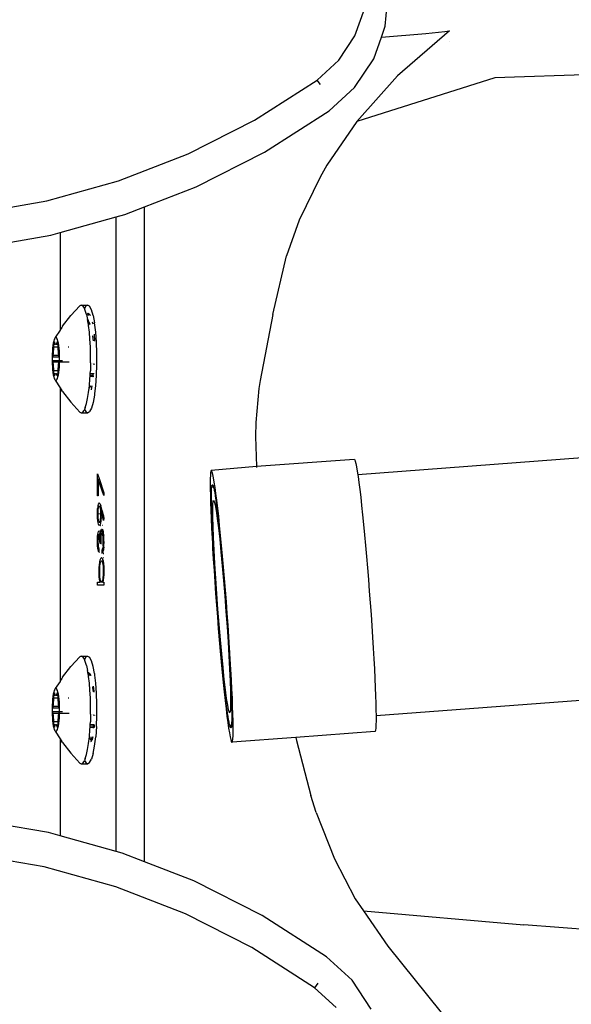
# Model space of a CAD drawing. Units: inches. Extents: x 2 to 1112, y -84 to 576.
# Drawn here: x 928 to 936, y 310 to 323 of the extents above; entities that cross this region are included whole.
import ezdxf

# ---------------------------------------------------------------- set-up
doc = ezdxf.new("R2010")
doc.units = ezdxf.units.IN
doc.header["$MEASUREMENT"] = 0
doc.layers.add('VP-EQ', color=7, linetype='Continuous', true_color=0x8a3492)

# ---------------------------------------------------------------- blocks, each defined once
blk = doc.blocks.new('1237')
at = {"color": 7}
for p, q in [((310.069, 45.928), (310.098, 46.228)), ((309.647, 45.794), (309.784, 46.178)), ((310.015, 45.776), (310.069, 45.928)), ((310.015, 45.776), (310.634, 45.829)), ((310.967, 45.862), (310.24, 45.238)), ((310.634, 45.829), (310.901, 45.855)), ((310.901, 45.855), (310.967, 45.862)), ((309.422, 45.455), (309.647, 45.794)), ((309.908, 45.476), (310.015, 45.776)), ((310.967, 45.709), (310.967, 45.712)), ((309.12, 45.179), (309.422, 45.455)), ((309.642, 45.076), (309.908, 45.476)), ((313.154, 45.26), (311.599, 45.21)), ((308.246, 44.62), (309.12, 45.179)), ((309.166, 45.116), (309.12, 45.179)), ((310.24, 45.238), (309.674, 44.602)), ((311.599, 45.21), (309.674, 44.602)), ((309.287, 44.752), (309.642, 45.076)), ((308.388, 44.176), (309.287, 44.752)), ((307.32, 44.15), (308.246, 44.62)), ((309.674, 44.602), (309.256, 43.991)), ((307.435, 43.692), (308.388, 44.176)), ((306.351, 43.774), (307.32, 44.15)), ((309.256, 43.991), (309.161, 43.827)), ((305.35, 43.496), (306.351, 43.774)), ((309.161, 43.827), (308.871, 43.229)), ((306.713, 43.412), (307.435, 43.692)), ((304.326, 43.318), (305.35, 43.496)), ((306.438, 43.306), (306.713, 43.412)), ((306.713, 34.291), (306.713, 43.412)), ((305.538, 43.056), (306.319, 43.273)), ((306.319, 43.273), (306.438, 43.306)), ((306.319, 34.434), (306.319, 43.273)), ((308.871, 43.229), (308.694, 42.728)), ((304.355, 42.837), (305.408, 43.02)), ((305.408, 43.02), (305.538, 43.056)), ((305.538, 43.056), (305.538, 41.7)), ((308.501, 41.915), (308.694, 42.728)), ((305.812, 42.036), (305.685, 41.898)), ((305.832, 42.044), (305.812, 42.036)), ((305.851, 42.036), (305.832, 42.044)), ((305.832, 42.044), (305.92, 42.044)), ((305.87, 42.011), (305.851, 42.036)), ((305.876, 41.997), (305.87, 42.011)), ((305.893, 42.028), (305.876, 41.997)), ((305.888, 41.97), (305.876, 41.997)), ((305.905, 41.912), (305.888, 41.97)), ((305.893, 42.028), (305.9, 42.032)), ((305.947, 42.028), (305.92, 42.044)), ((305.973, 41.979), (305.947, 42.028)), ((305.997, 41.901), (305.973, 41.979)), ((305.57, 41.749), (305.685, 41.898)), ((305.905, 41.912), (305.928, 41.93)), ((305.905, 41.912), (305.92, 41.844)), ((305.924, 41.817), (305.92, 41.844)), ((305.928, 41.93), (305.931, 41.927)), ((305.931, 41.9), (305.931, 41.927)), ((305.931, 41.927), (305.952, 41.912)), ((305.931, 41.813), (305.931, 41.839)), ((305.952, 41.912), (305.957, 41.901)), ((305.997, 41.901), (306.017, 41.796)), ((308.501, 41.915), (308.324, 40.996)), ((305.538, 41.693), (305.469, 41.591)), ((305.559, 41.734), (305.538, 41.7)), ((305.538, 41.7), (305.538, 41.693)), ((305.57, 41.749), (305.559, 41.734)), ((305.931, 41.813), (305.924, 41.817)), ((305.931, 41.774), (305.924, 41.817)), ((305.931, 41.774), (305.931, 41.813)), ((305.936, 41.811), (305.931, 41.813)), ((305.933, 41.762), (305.931, 41.774)), ((305.944, 41.669), (305.933, 41.762)), ((305.952, 41.786), (305.936, 41.811)), ((305.949, 41.768), (305.945, 41.774)), ((305.957, 41.772), (305.952, 41.786)), ((305.984, 41.812), (305.991, 41.785)), ((306.033, 41.669), (306.017, 41.796)), ((305.454, 41.565), (305.448, 41.542)), ((305.462, 41.581), (305.454, 41.565)), ((305.469, 41.591), (305.462, 41.581)), ((305.477, 41.594), (305.469, 41.591)), ((305.485, 41.591), (305.477, 41.594)), ((305.492, 41.581), (305.485, 41.591)), ((305.5, 41.565), (305.492, 41.581)), ((305.506, 41.542), (305.5, 41.565)), ((305.953, 41.568), (305.944, 41.669)), ((305.959, 41.461), (305.953, 41.568)), ((305.99, 41.616), (305.991, 41.61)), ((305.991, 41.61), (305.992, 41.618)), ((306, 41.546), (305.991, 41.61)), ((306.009, 41.639), (306.016, 41.541)), ((306.044, 41.526), (306.033, 41.669)), ((305.432, 41.444), (305.429, 41.404)), ((305.436, 41.481), (305.432, 41.444)), ((305.442, 41.514), (305.436, 41.481)), ((305.448, 41.542), (305.442, 41.514)), ((305.445, 41.399), (305.449, 41.43)), ((305.449, 41.43), (305.45, 41.438)), ((305.45, 41.438), (305.451, 41.448)), ((305.451, 41.51), (305.452, 41.517)), ((305.451, 41.502), (305.451, 41.51)), ((305.451, 41.459), (305.451, 41.502)), ((305.451, 41.502), (305.467, 41.502)), ((305.451, 41.448), (305.451, 41.459)), ((305.503, 41.459), (305.451, 41.459)), ((305.452, 41.517), (305.453, 41.523)), ((305.453, 41.523), (305.454, 41.528)), ((305.454, 41.528), (305.455, 41.531)), ((305.458, 41.531), (305.459, 41.528)), ((305.459, 41.528), (305.465, 41.506)), ((305.465, 41.506), (305.467, 41.502)), ((305.467, 41.502), (305.469, 41.5)), ((305.469, 41.5), (305.473, 41.502)), ((305.473, 41.502), (305.477, 41.504)), ((305.477, 41.504), (305.483, 41.501)), ((305.483, 41.501), (305.487, 41.502)), ((305.487, 41.502), (305.489, 41.506)), ((305.487, 41.502), (305.503, 41.502)), ((305.489, 41.506), (305.495, 41.528)), ((305.503, 41.506), (305.489, 41.506)), ((305.495, 41.528), (305.497, 41.531)), ((305.5, 41.528), (305.495, 41.528)), ((305.499, 41.531), (305.5, 41.528)), ((305.5, 41.528), (305.502, 41.523)), ((305.502, 41.523), (305.502, 41.517)), ((305.502, 41.517), (305.503, 41.51)), ((305.503, 41.51), (305.503, 41.506)), ((305.503, 41.506), (305.503, 41.502)), ((305.503, 41.502), (305.503, 41.459)), ((305.503, 41.459), (305.503, 41.448)), ((305.503, 41.448), (305.504, 41.438)), ((305.504, 41.438), (305.505, 41.43)), ((305.505, 41.43), (305.509, 41.399)), ((305.512, 41.514), (305.506, 41.542)), ((305.518, 41.481), (305.512, 41.514)), ((305.522, 41.444), (305.518, 41.481)), ((305.526, 41.404), (305.522, 41.444)), ((305.657, 41.459), (305.648, 41.459)), ((305.961, 41.35), (305.959, 41.461)), ((306.05, 41.373), (306.044, 41.526)), ((305.426, 41.361), (305.425, 41.317)), ((305.425, 41.317), (305.425, 41.272)), ((305.429, 41.404), (305.426, 41.361)), ((305.43, 41.302), (305.431, 41.309)), ((305.43, 41.294), (305.43, 41.302)), ((305.43, 41.287), (305.43, 41.294)), ((305.431, 41.279), (305.43, 41.287)), ((305.431, 41.309), (305.432, 41.316)), ((305.432, 41.273), (305.431, 41.279)), ((305.432, 41.316), (305.433, 41.32)), ((305.433, 41.32), (305.439, 41.342)), ((305.521, 41.32), (305.433, 41.32)), ((305.439, 41.342), (305.441, 41.348)), ((305.515, 41.342), (305.439, 41.342)), ((305.441, 41.348), (305.442, 41.356)), ((305.442, 41.356), (305.443, 41.366)), ((305.443, 41.366), (305.445, 41.399)), ((305.509, 41.399), (305.511, 41.366)), ((305.511, 41.366), (305.512, 41.356)), ((305.512, 41.356), (305.513, 41.348)), ((305.513, 41.348), (305.515, 41.342)), ((305.515, 41.342), (305.521, 41.32)), ((305.521, 41.32), (305.522, 41.316)), ((305.522, 41.316), (305.523, 41.309)), ((305.523, 41.279), (305.522, 41.273)), ((305.523, 41.309), (305.524, 41.302)), ((305.524, 41.287), (305.523, 41.279)), ((305.524, 41.302), (305.524, 41.294)), ((305.524, 41.294), (305.524, 41.287)), ((305.528, 41.361), (305.526, 41.404)), ((305.529, 41.317), (305.528, 41.361)), ((305.529, 41.272), (305.529, 41.317)), ((305.961, 41.238), (305.961, 41.35)), ((306.05, 41.216), (306.05, 41.373)), ((305.425, 41.272), (305.426, 41.228)), ((305.426, 41.228), (305.429, 41.185)), ((305.429, 41.185), (305.432, 41.144)), ((305.433, 41.268), (305.432, 41.273)), ((305.432, 41.144), (305.436, 41.107)), ((305.439, 41.247), (305.433, 41.268)), ((305.521, 41.268), (305.433, 41.268)), ((305.441, 41.24), (305.439, 41.247)), ((305.515, 41.247), (305.439, 41.247)), ((305.442, 41.232), (305.441, 41.24)), ((305.443, 41.223), (305.442, 41.232)), ((305.445, 41.189), (305.443, 41.223)), ((305.449, 41.159), (305.445, 41.189)), ((305.45, 41.15), (305.449, 41.159)), ((305.451, 41.14), (305.45, 41.15)), ((305.451, 41.13), (305.451, 41.14)), ((305.504, 41.15), (305.503, 41.14)), ((305.503, 41.14), (305.503, 41.13)), ((305.505, 41.159), (305.504, 41.15)), ((305.509, 41.189), (305.505, 41.159)), ((305.511, 41.223), (305.509, 41.189)), ((305.512, 41.232), (305.511, 41.223)), ((305.513, 41.24), (305.512, 41.232)), ((305.515, 41.247), (305.513, 41.24)), ((305.521, 41.268), (305.515, 41.247)), ((305.518, 41.107), (305.522, 41.144)), ((305.522, 41.273), (305.521, 41.268)), ((305.522, 41.144), (305.526, 41.185)), ((305.526, 41.185), (305.528, 41.228)), ((305.528, 41.247), (305.529, 41.268)), ((305.662, 41.247), (305.528, 41.247)), ((305.528, 41.228), (305.528, 41.247)), ((305.529, 41.268), (305.529, 41.272)), ((305.569, 41.268), (305.529, 41.268)), ((305.961, 41.238), (305.959, 41.127)), ((306.005, 41.216), (306.004, 41.227)), ((306.009, 41.216), (306.01, 41.226)), ((306.012, 41.216), (306.01, 41.226)), ((306.013, 41.225), (306.012, 41.216)), ((306.044, 41.063), (306.05, 41.216)), ((305.436, 41.107), (305.442, 41.074)), ((305.442, 41.074), (305.448, 41.046)), ((305.448, 41.046), (305.454, 41.024)), ((305.451, 41.086), (305.451, 41.13)), ((305.503, 41.13), (305.451, 41.13)), ((305.469, 41.088), (305.451, 41.086)), ((305.451, 41.079), (305.451, 41.086)), ((305.452, 41.071), (305.451, 41.079)), ((305.453, 41.065), (305.452, 41.071)), ((305.454, 41.06), (305.453, 41.065)), ((305.455, 41.057), (305.454, 41.06)), ((305.454, 41.024), (305.462, 41.008)), ((305.459, 41.06), (305.458, 41.057)), ((305.465, 41.082), (305.459, 41.06)), ((305.462, 41.008), (305.469, 40.998)), ((305.467, 41.086), (305.465, 41.082)), ((305.469, 41.088), (305.467, 41.086)), ((305.473, 41.086), (305.469, 41.088)), ((305.477, 41.084), (305.473, 41.086)), ((305.481, 41.086), (305.477, 41.084)), ((305.485, 41.088), (305.481, 41.086)), ((305.481, 41.086), (305.487, 41.086)), ((305.487, 41.086), (305.485, 41.088)), ((305.485, 41.088), (305.503, 41.086)), ((305.485, 40.998), (305.492, 41.008)), ((305.489, 41.082), (305.487, 41.086)), ((305.487, 41.086), (305.503, 41.086)), ((305.489, 41.082), (305.503, 41.086)), ((305.495, 41.06), (305.489, 41.082)), ((305.503, 41.082), (305.489, 41.082)), ((305.492, 41.008), (305.5, 41.024)), ((305.497, 41.057), (305.495, 41.06)), ((305.5, 41.06), (305.495, 41.06)), ((305.5, 41.06), (305.499, 41.057)), ((305.502, 41.065), (305.5, 41.06)), ((305.5, 41.024), (305.506, 41.046)), ((305.503, 41.079), (305.502, 41.071)), ((305.502, 41.071), (305.502, 41.065)), ((305.503, 41.13), (305.503, 41.086)), ((305.503, 41.086), (305.503, 41.082)), ((305.503, 41.082), (305.503, 41.079)), ((305.506, 41.046), (305.512, 41.074)), ((305.512, 41.074), (305.518, 41.107)), ((305.944, 40.919), (305.953, 41.02)), ((305.953, 41.02), (305.955, 41.056)), ((305.955, 41.06), (305.956, 41.082)), ((305.996, 41.06), (305.955, 41.06)), ((305.955, 41.056), (305.955, 41.06)), ((305.955, 41.056), (305.996, 41.056)), ((305.956, 41.086), (305.959, 41.127)), ((306, 41.086), (305.956, 41.086)), ((305.956, 41.082), (305.956, 41.086)), ((305.999, 41.082), (305.956, 41.082)), ((305.996, 41.056), (305.993, 41.039)), ((305.996, 41.06), (305.999, 41.082)), ((305.996, 41.06), (305.996, 41.056)), ((306, 41.042), (305.996, 41.056)), ((305.999, 41.082), (306.004, 41.088)), ((306, 41.086), (305.999, 41.082)), ((306.001, 41.095), (306, 41.086)), ((306.004, 41.088), (306.004, 41.093)), ((306.033, 40.919), (306.044, 41.063)), ((305.469, 40.998), (305.477, 40.994)), ((305.469, 40.998), (305.538, 40.891)), ((305.477, 40.994), (305.485, 40.998)), ((305.538, 40.891), (305.559, 40.855)), ((305.538, 40.891), (305.538, 36.811)), ((305.933, 40.827), (305.941, 40.889)), ((305.941, 40.889), (305.944, 40.919)), ((305.952, 40.898), (305.941, 40.889)), ((305.955, 40.906), (305.951, 40.919)), ((305.955, 40.906), (305.952, 40.898)), ((305.961, 40.919), (305.955, 40.906)), ((305.972, 40.862), (305.974, 40.87)), ((305.974, 40.87), (305.984, 40.919)), ((306.019, 40.812), (306.033, 40.919)), ((308.308, 40.884), (308.264, 40.408)), ((308.324, 40.996), (308.308, 40.884)), ((305.57, 40.839), (305.559, 40.855)), ((305.57, 40.839), (305.685, 40.691)), ((305.905, 40.675), (305.92, 40.745)), ((305.92, 40.745), (305.933, 40.827)), ((306.016, 40.789), (305.997, 40.688)), ((306.016, 40.789), (306.019, 40.792)), ((306.019, 40.792), (306.019, 40.812)), ((305.812, 40.553), (305.685, 40.691)), ((305.876, 40.592), (305.87, 40.578)), ((305.888, 40.619), (305.876, 40.592)), ((305.876, 40.592), (305.893, 40.561)), ((305.888, 40.619), (305.905, 40.675)), ((305.973, 40.609), (305.947, 40.561)), ((305.997, 40.688), (305.973, 40.609)), ((305.812, 40.553), (305.832, 40.544)), ((305.832, 40.544), (305.851, 40.553)), ((305.832, 40.544), (305.92, 40.544)), ((305.851, 40.553), (305.87, 40.578)), ((305.893, 40.561), (305.92, 40.544)), ((305.92, 40.544), (305.947, 40.561)), ((308.264, 40.408), (308.259, 40.215)), ((308.259, 40.215), (308.273, 39.794)), ((312.814, 39.919), (309.686, 39.681)), ((308.273, 39.794), (307.644, 39.742)), ((309.637, 39.893), (308.273, 39.794)), ((308.273, 39.794), (308.274, 39.784)), ((309.634, 39.888), (309.637, 39.893)), ((309.637, 39.893), (309.644, 39.888)), ((309.644, 39.888), (309.651, 39.869)), ((309.651, 39.869), (309.66, 39.836)), ((309.66, 39.836), (309.669, 39.79)), ((309.669, 39.79), (309.679, 39.73)), ((306.058, 39.386), (306.058, 39.693)), ((306.058, 39.693), (306.084, 39.617)), ((307.631, 39.674), (307.629, 39.624)), ((307.635, 39.711), (307.631, 39.674)), ((307.639, 39.733), (307.635, 39.711)), ((307.644, 39.742), (307.639, 39.733)), ((307.651, 39.737), (307.644, 39.742)), ((307.658, 39.718), (307.651, 39.737)), ((307.667, 39.685), (307.658, 39.718)), ((307.676, 39.639), (307.667, 39.685)), ((307.686, 39.579), (307.676, 39.639)), ((309.679, 39.73), (309.686, 39.681)), ((309.686, 39.681), (309.69, 39.657)), ((309.69, 39.657), (309.702, 39.572)), ((306.144, 39.392), (306.067, 39.617)), ((306.067, 39.617), (306.067, 39.386)), ((306.084, 39.617), (306.067, 39.617)), ((306.084, 39.617), (306.148, 39.43)), ((307.629, 39.624), (307.629, 39.56)), ((307.629, 39.56), (307.629, 39.484)), ((307.649, 39.501), (307.654, 39.515)), ((307.649, 39.47), (307.649, 39.501)), ((307.653, 39.528), (307.658, 39.542)), ((307.654, 39.515), (307.653, 39.528)), ((307.662, 39.528), (307.654, 39.515)), ((307.658, 39.542), (307.664, 39.541)), ((307.672, 39.51), (307.662, 39.528)), ((307.669, 39.528), (307.662, 39.528)), ((307.664, 39.541), (307.669, 39.528)), ((307.669, 39.528), (307.67, 39.526)), ((307.67, 39.526), (307.672, 39.51)), ((307.672, 39.51), (307.678, 39.497)), ((307.678, 39.497), (307.684, 39.461)), ((307.697, 39.506), (307.686, 39.579)), ((307.709, 39.421), (307.697, 39.506)), ((309.702, 39.572), (309.714, 39.476)), ((306.067, 39.386), (306.058, 39.386)), ((306.148, 39.43), (306.144, 39.392)), ((307.629, 39.484), (307.631, 39.396)), ((307.631, 39.396), (307.633, 39.297)), ((307.646, 39.406), (307.647, 39.46)), ((307.647, 39.396), (307.646, 39.406)), ((307.646, 39.339), (307.647, 39.396)), ((307.647, 39.46), (307.649, 39.47)), ((307.684, 39.461), (307.687, 39.455)), ((307.687, 39.455), (307.697, 39.399)), ((307.697, 39.399), (307.698, 39.382)), ((307.698, 39.382), (307.707, 39.331)), ((307.721, 39.325), (307.709, 39.421)), ((309.714, 39.476), (309.727, 39.368)), ((309.727, 39.368), (309.74, 39.251)), ((306.063, 39.241), (306.059, 39.21)), ((306.066, 39.253), (306.063, 39.241)), ((306.066, 39.253), (306.07, 39.272)), ((306.07, 39.272), (306.077, 39.285)), ((306.072, 39.22), (306.075, 39.233)), ((306.075, 39.233), (306.078, 39.241)), ((306.077, 39.285), (306.083, 39.289)), ((306.078, 39.241), (306.082, 39.245)), ((306.082, 39.245), (306.086, 39.243)), ((306.083, 39.289), (306.091, 39.283)), ((306.086, 39.243), (306.105, 39.245)), ((306.086, 39.243), (306.089, 39.236)), ((306.089, 39.236), (306.093, 39.224)), ((306.091, 39.283), (306.096, 39.273)), ((306.093, 39.224), (306.096, 39.207)), ((306.096, 39.273), (306.104, 39.247)), ((306.105, 39.245), (306.104, 39.247)), ((306.108, 39.232), (306.105, 39.245)), ((306.121, 39.181), (306.108, 39.232)), ((307.633, 39.297), (307.637, 39.186)), ((307.647, 39.292), (307.646, 39.339)), ((307.647, 39.26), (307.647, 39.292)), ((307.649, 39.168), (307.647, 39.26)), ((307.664, 39.195), (307.665, 39.27)), ((307.665, 39.27), (307.67, 39.315)), ((307.67, 39.315), (307.677, 39.329)), ((307.677, 39.329), (307.686, 39.31)), ((307.686, 39.31), (307.698, 39.261)), ((307.698, 39.261), (307.711, 39.182)), ((307.707, 39.331), (307.714, 39.274)), ((307.714, 39.274), (307.718, 39.25)), ((307.718, 39.25), (307.73, 39.157)), ((307.734, 39.217), (307.721, 39.325)), ((309.74, 39.251), (309.753, 39.124)), ((306.056, 39.134), (306.057, 39.176)), ((306.057, 39.11), (306.056, 39.134)), ((306.065, 39.132), (306.056, 39.134)), ((306.057, 39.176), (306.059, 39.21)), ((306.058, 39.075), (306.057, 39.11)), ((306.065, 39.147), (306.066, 39.174)), ((306.065, 39.132), (306.065, 39.147)), ((306.1, 39.137), (306.065, 39.132)), ((306.066, 39.101), (306.065, 39.132)), ((306.066, 39.174), (306.068, 39.198)), ((306.067, 39.076), (306.066, 39.101)), ((306.068, 39.198), (306.072, 39.22)), ((306.096, 39.207), (306.098, 39.189)), ((306.098, 39.091), (306.096, 39.065)), ((306.098, 39.189), (306.099, 39.166)), ((306.099, 39.119), (306.098, 39.091)), ((306.099, 39.166), (306.1, 39.137)), ((306.1, 39.137), (306.099, 39.119)), ((306.108, 39.134), (306.1, 39.137)), ((306.108, 39.088), (306.106, 39.055)), ((306.108, 39.181), (306.108, 39.155)), ((306.121, 39.181), (306.108, 39.181)), ((306.12, 39.134), (306.108, 39.181)), ((306.108, 39.155), (306.108, 39.134)), ((306.109, 39.128), (306.108, 39.134)), ((306.108, 39.088), (306.109, 39.128)), ((306.133, 39.134), (306.12, 39.134)), ((306.121, 39.128), (306.12, 39.134)), ((306.121, 39.181), (306.133, 39.134)), ((306.135, 39.128), (306.121, 39.128)), ((306.143, 39.042), (306.121, 39.128)), ((306.133, 39.134), (306.135, 39.128)), ((306.135, 39.128), (306.148, 39.078)), ((307.637, 39.186), (307.642, 39.066)), ((307.65, 39.162), (307.649, 39.168)), ((307.652, 39.066), (307.65, 39.162)), ((307.664, 39.091), (307.664, 39.195)), ((307.668, 38.961), (307.664, 39.091)), ((307.711, 39.182), (307.727, 39.074)), ((307.73, 39.157), (307.731, 39.14)), ((307.731, 39.14), (307.742, 39.054)), ((307.747, 39.1), (307.734, 39.217)), ((307.76, 38.973), (307.747, 39.1)), ((309.753, 39.124), (309.767, 38.989)), ((306.061, 39.041), (306.058, 39.075)), ((306.065, 39.013), (306.061, 39.041)), ((306.07, 38.993), (306.065, 39.013)), ((306.07, 39.055), (306.067, 39.076)), ((306.073, 39.038), (306.07, 39.055)), ((306.076, 38.98), (306.07, 38.993)), ((306.076, 39.027), (306.073, 39.038)), ((306.08, 39.021), (306.076, 39.027)), ((306.083, 38.975), (306.076, 38.98)), ((306.08, 39.021), (306.086, 39.023)), ((306.082, 39.02), (306.08, 39.021)), ((306.086, 39.023), (306.082, 39.02)), ((306.088, 38.978), (306.083, 38.975)), ((306.09, 39.03), (306.086, 39.023)), ((306.086, 39.023), (306.101, 39.02)), ((306.094, 38.989), (306.088, 38.978)), ((306.093, 39.043), (306.09, 39.03)), ((306.096, 39.065), (306.093, 39.043)), ((306.099, 39.006), (306.094, 38.989)), ((306.098, 38.975), (306.105, 38.975)), ((306.101, 39.02), (306.099, 39.006)), ((306.102, 39.026), (306.101, 39.02)), ((306.106, 39.055), (306.102, 39.026)), ((306.13, 38.975), (306.126, 38.975)), ((306.148, 39.078), (306.143, 39.042)), ((307.642, 39.066), (307.648, 38.937)), ((307.655, 39.007), (307.652, 39.066)), ((307.657, 38.954), (307.655, 39.007)), ((307.662, 38.833), (307.657, 38.954)), ((307.674, 38.807), (307.668, 38.961)), ((307.727, 39.074), (307.743, 38.94)), ((307.742, 39.054), (307.749, 38.982)), ((307.749, 38.982), (307.754, 38.941)), ((307.774, 38.837), (307.76, 38.973)), ((309.767, 38.989), (309.78, 38.846)), ((306.057, 38.793), (306.059, 38.828)), ((306.059, 38.828), (306.062, 38.853)), ((306.062, 38.853), (306.066, 38.874)), ((306.066, 38.874), (306.071, 38.89)), ((306.068, 38.819), (306.066, 38.797)), ((306.068, 38.819), (306.071, 38.837)), ((306.071, 38.89), (306.076, 38.897)), ((306.071, 38.837), (306.073, 38.846)), ((306.073, 38.846), (306.076, 38.851)), ((306.079, 38.898), (306.076, 38.897)), ((306.076, 38.851), (306.079, 38.853)), ((306.084, 38.895), (306.079, 38.898)), ((306.082, 38.851), (306.079, 38.853)), ((306.084, 38.845), (306.082, 38.851)), ((306.082, 38.851), (306.096, 38.849)), ((306.084, 38.895), (306.088, 38.886)), ((306.084, 38.845), (306.086, 38.838)), ((306.086, 38.838), (306.088, 38.826)), ((306.088, 38.886), (306.092, 38.87)), ((306.09, 38.807), (306.088, 38.826)), ((306.095, 38.853), (306.092, 38.87)), ((306.095, 38.853), (306.1, 38.87)), ((306.096, 38.849), (306.095, 38.853)), ((306.096, 38.898), (306.1, 38.898)), ((306.096, 38.849), (306.098, 38.853)), ((306.097, 38.84), (306.096, 38.849)), ((306.107, 38.84), (306.097, 38.84)), ((306.098, 38.853), (306.109, 38.853)), ((306.1, 38.87), (306.104, 38.894)), ((306.104, 38.898), (306.11, 38.913)), ((306.134, 38.9), (306.104, 38.898)), ((306.104, 38.894), (306.104, 38.898)), ((306.104, 38.894), (306.135, 38.894)), ((306.106, 38.835), (306.104, 38.808)), ((306.107, 38.84), (306.106, 38.835)), ((306.109, 38.853), (306.107, 38.84)), ((306.113, 38.868), (306.109, 38.853)), ((306.11, 38.913), (306.115, 38.922)), ((306.116, 38.876), (306.113, 38.868)), ((306.115, 38.922), (306.119, 38.924)), ((306.116, 38.876), (306.12, 38.879)), ((306.123, 38.878), (306.116, 38.876)), ((306.119, 38.924), (306.127, 38.918)), ((306.12, 38.879), (306.123, 38.878)), ((306.138, 38.879), (306.123, 38.878)), ((306.127, 38.871), (306.123, 38.878)), ((306.127, 38.918), (306.134, 38.9)), ((306.13, 38.859), (306.127, 38.871)), ((306.13, 38.853), (306.13, 38.859)), ((306.13, 38.853), (306.142, 38.853)), ((306.134, 38.838), (306.13, 38.853)), ((306.134, 38.9), (306.135, 38.894)), ((306.143, 38.84), (306.134, 38.838)), ((306.136, 38.815), (306.134, 38.838)), ((306.135, 38.894), (306.138, 38.879)), ((306.138, 38.787), (306.136, 38.815)), ((306.138, 38.879), (306.139, 38.875)), ((306.141, 38.862), (306.139, 38.875)), ((306.142, 38.853), (306.141, 38.862)), ((306.142, 38.853), (306.143, 38.84)), ((306.143, 38.84), (306.145, 38.83)), ((306.143, 38.84), (306.147, 38.84)), ((306.144, 38.924), (306.147, 38.924)), ((306.144, 38.898), (306.147, 38.898)), ((306.144, 38.894), (306.147, 38.894)), ((306.144, 38.879), (306.147, 38.879)), ((306.144, 38.853), (306.147, 38.853)), ((306.147, 38.791), (306.145, 38.83)), ((307.648, 38.937), (307.655, 38.8)), ((307.669, 38.703), (307.662, 38.833)), ((307.743, 38.94), (307.761, 38.783)), ((307.754, 38.941), (307.767, 38.818)), ((307.767, 38.818), (307.768, 38.802)), ((307.788, 38.695), (307.774, 38.837)), ((309.78, 38.846), (309.794, 38.697)), ((306.056, 38.752), (306.057, 38.793)), ((306.065, 38.753), (306.056, 38.752)), ((306.057, 38.726), (306.056, 38.752)), ((306.058, 38.692), (306.057, 38.726)), ((306.062, 38.66), (306.058, 38.692)), ((306.066, 38.797), (306.065, 38.774)), ((306.065, 38.753), (306.065, 38.774)), ((306.066, 38.726), (306.065, 38.753)), ((306.065, 38.753), (306.073, 38.752)), ((306.066, 38.726), (306.067, 38.703)), ((306.067, 38.703), (306.069, 38.685)), ((306.069, 38.685), (306.072, 38.67)), ((306.079, 38.752), (306.082, 38.752)), ((306.092, 38.753), (306.087, 38.753)), ((306.092, 38.772), (306.09, 38.807)), ((306.092, 38.753), (306.092, 38.772)), ((306.093, 38.725), (306.092, 38.753)), ((306.102, 38.752), (306.092, 38.753)), ((306.102, 38.725), (306.093, 38.725)), ((306.104, 38.808), (306.102, 38.765)), ((306.102, 38.765), (306.102, 38.752)), ((306.102, 38.752), (306.115, 38.753)), ((306.102, 38.752), (306.102, 38.725)), ((306.102, 38.725), (306.115, 38.725)), ((306.126, 38.753), (306.139, 38.752)), ((306.127, 38.725), (306.133, 38.725)), ((306.137, 38.693), (306.134, 38.668)), ((306.137, 38.693), (306.138, 38.724)), ((306.139, 38.752), (306.138, 38.787)), ((306.138, 38.724), (306.139, 38.752)), ((306.147, 38.725), (306.138, 38.724)), ((306.148, 38.751), (306.139, 38.752)), ((306.145, 38.672), (306.144, 38.668)), ((306.145, 38.672), (306.147, 38.708)), ((306.148, 38.751), (306.147, 38.791)), ((306.148, 38.751), (306.147, 38.725)), ((306.147, 38.708), (306.147, 38.725)), ((307.655, 38.8), (307.659, 38.728)), ((307.659, 38.728), (307.663, 38.655)), ((307.673, 38.636), (307.669, 38.703)), ((307.682, 38.632), (307.674, 38.807)), ((307.761, 38.783), (307.779, 38.606)), ((307.768, 38.802), (307.78, 38.688)), ((307.78, 38.688), (307.787, 38.605)), ((307.801, 38.546), (307.788, 38.695)), ((309.794, 38.697), (309.808, 38.543)), ((306.066, 38.636), (306.062, 38.66)), ((306.071, 38.617), (306.066, 38.636)), ((306.078, 38.603), (306.071, 38.617)), ((306.072, 38.67), (306.078, 38.648)), ((306.078, 38.648), (306.078, 38.603)), ((306.081, 38.648), (306.086, 38.648)), ((306.081, 38.603), (306.086, 38.603)), ((306.122, 38.629), (306.128, 38.644)), ((306.122, 38.629), (306.138, 38.626)), ((306.122, 38.603), (306.122, 38.629)), ((306.122, 38.603), (306.133, 38.603)), ((306.125, 38.588), (306.122, 38.603)), ((306.122, 38.584), (306.125, 38.588)), ((306.125, 38.588), (306.133, 38.603)), ((306.128, 38.648), (306.132, 38.658)), ((306.128, 38.648), (306.142, 38.648)), ((306.128, 38.644), (306.128, 38.648)), ((306.134, 38.668), (306.132, 38.658)), ((306.138, 38.626), (306.133, 38.606)), ((306.133, 38.603), (306.133, 38.606)), ((306.144, 38.668), (306.134, 38.668)), ((306.137, 38.584), (306.147, 38.584)), ((306.141, 38.629), (306.138, 38.626)), ((306.138, 38.603), (306.142, 38.603)), ((306.142, 38.648), (306.141, 38.643)), ((306.141, 38.643), (306.141, 38.629)), ((306.144, 38.668), (306.142, 38.648)), ((306.144, 38.668), (306.15, 38.668)), ((306.145, 38.648), (306.151, 38.648)), ((307.663, 38.655), (307.672, 38.505)), ((307.677, 38.566), (307.673, 38.636)), ((307.686, 38.427), (307.677, 38.566)), ((307.693, 38.441), (307.682, 38.632)), ((307.779, 38.606), (307.797, 38.413)), ((307.787, 38.605), (307.793, 38.55)), ((307.793, 38.55), (307.806, 38.407)), ((307.815, 38.392), (307.801, 38.546)), ((309.808, 38.543), (309.821, 38.385)), ((306.082, 38.386), (306.085, 38.426)), ((306.085, 38.426), (306.089, 38.462)), ((306.089, 38.462), (306.095, 38.495)), ((306.09, 38.376), (306.092, 38.409)), ((306.092, 38.409), (306.096, 38.438)), ((306.095, 38.495), (306.102, 38.514)), ((306.096, 38.438), (306.101, 38.46)), ((306.101, 38.46), (306.107, 38.476)), ((306.102, 38.514), (306.109, 38.525)), ((306.107, 38.476), (306.114, 38.482)), ((306.109, 38.525), (306.114, 38.527)), ((306.114, 38.527), (306.122, 38.52)), ((306.114, 38.482), (306.119, 38.479)), ((306.135, 38.481), (306.119, 38.479)), ((306.119, 38.479), (306.124, 38.469)), ((306.122, 38.52), (306.129, 38.505)), ((306.124, 38.469), (306.129, 38.45)), ((306.129, 38.505), (306.135, 38.481)), ((306.129, 38.45), (306.132, 38.433)), ((306.132, 38.433), (306.135, 38.406)), ((306.135, 38.481), (306.141, 38.441)), ((306.135, 38.406), (306.138, 38.373)), ((306.14, 38.527), (306.147, 38.527)), ((306.14, 38.482), (306.147, 38.482)), ((306.141, 38.441), (306.144, 38.402)), ((306.144, 38.402), (306.146, 38.358)), ((307.672, 38.505), (307.682, 38.35)), ((307.685, 38.424), (307.686, 38.427)), ((307.695, 38.276), (307.685, 38.424)), ((307.706, 38.237), (307.693, 38.441)), ((307.797, 38.413), (307.815, 38.207)), ((307.806, 38.407), (307.806, 38.394)), ((306.081, 38.336), (306.082, 38.386)), ((306.081, 38.304), (306.081, 38.336)), ((306.089, 38.336), (306.081, 38.336)), ((306.083, 38.261), (306.081, 38.304)), ((306.087, 38.224), (306.083, 38.261)), ((306.089, 38.336), (306.09, 38.376)), ((306.089, 38.294), (306.089, 38.336)), ((306.092, 38.26), (306.089, 38.294)), ((306.137, 38.281), (306.134, 38.249)), ((306.138, 38.316), (306.137, 38.281)), ((306.138, 38.373), (306.139, 38.336)), ((306.139, 38.336), (306.138, 38.316)), ((306.146, 38.334), (306.139, 38.336)), ((306.145, 38.287), (306.143, 38.249)), ((306.146, 38.334), (306.145, 38.287)), ((306.146, 38.358), (306.146, 38.334)), ((307.682, 38.35), (307.693, 38.191)), ((307.7, 38.207), (307.695, 38.276)), ((307.806, 38.394), (307.819, 38.259)), ((307.828, 38.234), (307.815, 38.392)), ((309.821, 38.385), (309.835, 38.224)), ((306.056, 38.187), (306.093, 38.187)), ((306.056, 38.142), (306.056, 38.187)), ((306.145, 38.142), (306.056, 38.142)), ((306.093, 38.187), (306.087, 38.224)), ((306.096, 38.23), (306.092, 38.26)), ((306.11, 38.188), (306.093, 38.187)), ((306.1, 38.21), (306.096, 38.23)), ((306.105, 38.195), (306.1, 38.21)), ((306.11, 38.188), (306.105, 38.195)), ((306.113, 38.187), (306.11, 38.188)), ((306.12, 38.191), (306.113, 38.187)), ((306.134, 38.187), (306.113, 38.187)), ((306.125, 38.203), (306.12, 38.191)), ((306.13, 38.221), (306.125, 38.203)), ((306.134, 38.249), (306.13, 38.221)), ((306.139, 38.218), (306.134, 38.187)), ((306.134, 38.187), (306.145, 38.187)), ((306.143, 38.249), (306.139, 38.218)), ((306.145, 38.187), (306.145, 38.142)), ((307.693, 38.191), (307.704, 38.029)), ((307.705, 38.126), (307.7, 38.207)), ((307.716, 37.98), (307.705, 38.126)), ((307.72, 38.025), (307.706, 38.237)), ((307.815, 38.207), (307.832, 37.994)), ((307.819, 38.259), (307.825, 38.172)), ((307.825, 38.172), (307.831, 38.108)), ((307.842, 38.073), (307.828, 38.234)), ((309.835, 38.224), (309.847, 38.062)), ((307.704, 38.029), (307.716, 37.867)), ((307.736, 37.809), (307.72, 38.025)), ((307.831, 38.108), (307.844, 37.955)), ((307.832, 37.994), (307.849, 37.778)), ((307.854, 37.911), (307.842, 38.073)), ((309.847, 38.062), (309.86, 37.899)), ((307.716, 37.972), (307.716, 37.98)), ((307.728, 37.818), (307.716, 37.972)), ((307.716, 37.867), (307.729, 37.704)), ((307.844, 37.955), (307.844, 37.945)), ((307.844, 37.945), (307.855, 37.8)), ((307.867, 37.748), (307.854, 37.911)), ((309.86, 37.899), (309.871, 37.736)), ((307.733, 37.751), (307.728, 37.818)), ((307.74, 37.664), (307.733, 37.751)), ((307.753, 37.594), (307.736, 37.809)), ((307.849, 37.778), (307.864, 37.564)), ((307.855, 37.8), (307.861, 37.716)), ((307.861, 37.716), (307.867, 37.647)), ((307.878, 37.585), (307.867, 37.748)), ((309.871, 37.736), (309.882, 37.576)), ((307.729, 37.704), (307.742, 37.542)), ((307.752, 37.523), (307.74, 37.664)), ((307.771, 37.384), (307.753, 37.594)), ((307.867, 37.647), (307.877, 37.494)), ((307.889, 37.425), (307.878, 37.585)), ((309.882, 37.576), (309.893, 37.419)), ((307.742, 37.542), (307.755, 37.382)), ((307.752, 37.512), (307.752, 37.523)), ((307.765, 37.362), (307.752, 37.512)), ((307.864, 37.564), (307.878, 37.355)), ((307.877, 37.494), (307.877, 37.489)), ((307.877, 37.489), (307.887, 37.345)), ((307.755, 37.382), (307.769, 37.226)), ((307.771, 37.302), (307.765, 37.362)), ((307.789, 37.185), (307.771, 37.384)), ((307.778, 37.216), (307.771, 37.302)), ((307.878, 37.355), (307.89, 37.157)), ((307.887, 37.345), (307.891, 37.269)), ((307.9, 37.268), (307.889, 37.425)), ((309.893, 37.419), (309.902, 37.266)), ((307.769, 37.226), (307.783, 37.075)), ((307.79, 37.09), (307.778, 37.216)), ((307.808, 36.999), (307.789, 37.185)), ((307.891, 37.269), (307.896, 37.2)), ((307.896, 37.2), (307.904, 37.06)), ((307.909, 37.115), (307.9, 37.268)), ((309.902, 37.266), (309.911, 37.119)), ((305.812, 37.147), (305.685, 37.009)), ((305.832, 37.155), (305.812, 37.147)), ((305.851, 37.147), (305.832, 37.155)), ((305.832, 37.155), (305.92, 37.155)), ((305.87, 37.122), (305.851, 37.147)), ((305.876, 37.107), (305.87, 37.122)), ((305.893, 37.139), (305.876, 37.107)), ((305.888, 37.081), (305.876, 37.107)), ((305.905, 37.025), (305.888, 37.081)), ((305.893, 37.139), (305.9, 37.143)), ((305.92, 37.155), (305.947, 37.139)), ((305.973, 37.09), (305.947, 37.139)), ((305.997, 37.012), (305.973, 37.09)), ((307.783, 37.075), (307.796, 36.929)), ((307.791, 37.076), (307.79, 37.09)), ((307.804, 36.942), (307.791, 37.076)), ((307.89, 37.157), (307.899, 36.974)), ((307.904, 37.06), (307.911, 36.927)), ((307.918, 36.967), (307.909, 37.115)), ((309.911, 37.119), (309.918, 36.978)), ((305.57, 36.86), (305.685, 37.009)), ((305.905, 37.025), (305.92, 36.955)), ((305.925, 36.927), (305.92, 36.955)), ((305.925, 36.927), (305.928, 36.93)), ((305.931, 36.927), (305.925, 36.927)), ((305.931, 36.885), (305.925, 36.927)), ((305.928, 36.93), (305.931, 36.927)), ((305.936, 36.922), (305.931, 36.927)), ((305.931, 36.885), (305.931, 36.927)), ((305.952, 36.897), (305.936, 36.922)), ((305.936, 36.922), (305.952, 36.912)), ((305.952, 36.912), (305.963, 36.885)), ((305.957, 36.883), (305.952, 36.897)), ((306.016, 36.915), (305.997, 37.012)), ((306.016, 36.911), (306.016, 36.915)), ((306.019, 36.907), (306.016, 36.911)), ((306.019, 36.888), (306.019, 36.907)), ((307.796, 36.929), (307.81, 36.79)), ((307.809, 36.893), (307.804, 36.942)), ((307.825, 36.831), (307.808, 36.999)), ((307.817, 36.815), (307.809, 36.893)), ((307.899, 36.974), (307.907, 36.809)), ((307.911, 36.927), (307.914, 36.865)), ((307.925, 36.826), (307.918, 36.967)), ((309.918, 36.978), (309.925, 36.844)), ((305.538, 36.804), (305.469, 36.702)), ((305.559, 36.845), (305.538, 36.811)), ((305.538, 36.811), (305.538, 36.804)), ((305.57, 36.86), (305.559, 36.845)), ((305.933, 36.873), (305.931, 36.885)), ((305.944, 36.78), (305.933, 36.873)), ((305.953, 36.679), (305.944, 36.78)), ((305.949, 36.879), (305.945, 36.885)), ((306.033, 36.78), (306.019, 36.888)), ((306.044, 36.637), (306.033, 36.78)), ((307.81, 36.79), (307.824, 36.659)), ((307.828, 36.714), (307.817, 36.815)), ((307.842, 36.685), (307.825, 36.831)), ((307.907, 36.809), (307.911, 36.666)), ((307.914, 36.865), (307.917, 36.801)), ((307.917, 36.801), (307.922, 36.688)), ((307.932, 36.693), (307.925, 36.826)), ((309.925, 36.844), (309.93, 36.719)), ((305.442, 36.625), (305.436, 36.592)), ((305.448, 36.653), (305.442, 36.625)), ((305.454, 36.676), (305.448, 36.653)), ((305.451, 36.621), (305.452, 36.628)), ((305.451, 36.613), (305.451, 36.621)), ((305.452, 36.628), (305.453, 36.634)), ((305.453, 36.634), (305.454, 36.639)), ((305.462, 36.692), (305.454, 36.676)), ((305.454, 36.639), (305.455, 36.642)), ((305.458, 36.642), (305.459, 36.639)), ((305.459, 36.639), (305.465, 36.617)), ((305.469, 36.702), (305.462, 36.692)), ((305.465, 36.617), (305.467, 36.613)), ((305.477, 36.705), (305.469, 36.702)), ((305.473, 36.613), (305.477, 36.615)), ((305.485, 36.702), (305.477, 36.705)), ((305.477, 36.615), (305.483, 36.612)), ((305.492, 36.692), (305.485, 36.702)), ((305.487, 36.613), (305.489, 36.617)), ((305.489, 36.617), (305.495, 36.639)), ((305.503, 36.617), (305.489, 36.617)), ((305.5, 36.676), (305.492, 36.692)), ((305.495, 36.639), (305.497, 36.642)), ((305.5, 36.639), (305.495, 36.639)), ((305.499, 36.642), (305.5, 36.639)), ((305.506, 36.653), (305.5, 36.676)), ((305.5, 36.639), (305.502, 36.634)), ((305.502, 36.634), (305.502, 36.628)), ((305.502, 36.628), (305.503, 36.621)), ((305.503, 36.621), (305.503, 36.617)), ((305.503, 36.617), (305.503, 36.613)), ((305.512, 36.625), (305.506, 36.653)), ((305.518, 36.592), (305.512, 36.625)), ((305.959, 36.572), (305.953, 36.679)), ((305.99, 36.727), (305.991, 36.72)), ((305.991, 36.72), (305.992, 36.729)), ((306, 36.657), (305.991, 36.72)), ((305.998, 36.736), (306.007, 36.667)), ((306.007, 36.667), (306.008, 36.654)), ((306.05, 36.484), (306.044, 36.637)), ((307.824, 36.659), (307.837, 36.536)), ((307.829, 36.697), (307.828, 36.714)), ((307.841, 36.589), (307.829, 36.697)), ((307.858, 36.564), (307.842, 36.685)), ((307.911, 36.666), (307.913, 36.549)), ((307.922, 36.688), (307.923, 36.684)), ((307.923, 36.684), (307.927, 36.577)), ((307.938, 36.568), (307.932, 36.693)), ((309.93, 36.719), (309.935, 36.604)), ((305.429, 36.515), (305.426, 36.472)), ((305.432, 36.555), (305.429, 36.515)), ((305.436, 36.592), (305.432, 36.555)), ((305.443, 36.477), (305.445, 36.51)), ((305.445, 36.51), (305.449, 36.541)), ((305.449, 36.541), (305.45, 36.549)), ((305.45, 36.549), (305.451, 36.559)), ((305.451, 36.57), (305.451, 36.613)), ((305.451, 36.613), (305.467, 36.613)), ((305.451, 36.559), (305.451, 36.57)), ((305.503, 36.57), (305.451, 36.57)), ((305.467, 36.613), (305.469, 36.611)), ((305.469, 36.611), (305.473, 36.613)), ((305.483, 36.612), (305.487, 36.613)), ((305.487, 36.613), (305.503, 36.613)), ((305.503, 36.613), (305.503, 36.57)), ((305.503, 36.57), (305.503, 36.559)), ((305.503, 36.559), (305.504, 36.549)), ((305.504, 36.549), (305.505, 36.541)), ((305.505, 36.541), (305.509, 36.51)), ((305.509, 36.51), (305.511, 36.477)), ((305.522, 36.555), (305.518, 36.592)), ((305.526, 36.515), (305.522, 36.555)), ((305.528, 36.472), (305.526, 36.515)), ((305.657, 36.57), (305.648, 36.57)), ((305.961, 36.461), (305.959, 36.572)), ((306.05, 36.327), (306.05, 36.484)), ((307.837, 36.536), (307.85, 36.423)), ((307.846, 36.556), (307.841, 36.589)), ((307.853, 36.491), (307.846, 36.556)), ((307.863, 36.421), (307.853, 36.491)), ((307.873, 36.47), (307.858, 36.564)), ((307.913, 36.549), (307.913, 36.459)), ((307.927, 36.577), (307.927, 36.534)), ((307.927, 36.534), (307.929, 36.48)), ((307.929, 36.48), (307.93, 36.403)), ((307.942, 36.453), (307.938, 36.568)), ((309.935, 36.604), (309.938, 36.499)), ((309.938, 36.499), (309.94, 36.405)), ((313.792, 36.613), (309.941, 36.323)), ((305.426, 36.472), (305.425, 36.428)), ((305.425, 36.428), (305.425, 36.383)), ((305.425, 36.383), (305.426, 36.339)), ((305.43, 36.413), (305.431, 36.42)), ((305.43, 36.405), (305.43, 36.413)), ((305.43, 36.397), (305.43, 36.405)), ((305.431, 36.39), (305.43, 36.397)), ((305.431, 36.42), (305.432, 36.426)), ((305.432, 36.384), (305.431, 36.39)), ((305.432, 36.426), (305.433, 36.431)), ((305.433, 36.379), (305.432, 36.384)), ((305.433, 36.431), (305.439, 36.453)), ((305.521, 36.431), (305.433, 36.431)), ((305.439, 36.358), (305.433, 36.379)), ((305.521, 36.379), (305.433, 36.379)), ((305.439, 36.453), (305.441, 36.459)), ((305.515, 36.453), (305.439, 36.453)), ((305.441, 36.351), (305.439, 36.358)), ((305.515, 36.358), (305.439, 36.358)), ((305.441, 36.459), (305.442, 36.467)), ((305.442, 36.343), (305.441, 36.351)), ((305.442, 36.467), (305.443, 36.477)), ((305.443, 36.334), (305.442, 36.343)), ((305.511, 36.477), (305.512, 36.467)), ((305.512, 36.343), (305.511, 36.334)), ((305.512, 36.467), (305.513, 36.459)), ((305.513, 36.351), (305.512, 36.343)), ((305.513, 36.459), (305.515, 36.453)), ((305.515, 36.358), (305.513, 36.351)), ((305.515, 36.453), (305.521, 36.431)), ((305.521, 36.379), (305.515, 36.358)), ((305.521, 36.431), (305.522, 36.426)), ((305.522, 36.384), (305.521, 36.379)), ((305.522, 36.426), (305.523, 36.42)), ((305.523, 36.39), (305.522, 36.384)), ((305.523, 36.42), (305.524, 36.413)), ((305.524, 36.397), (305.523, 36.39)), ((305.524, 36.413), (305.524, 36.405)), ((305.524, 36.405), (305.524, 36.397)), ((305.529, 36.428), (305.528, 36.472)), ((305.528, 36.358), (305.529, 36.379)), ((305.662, 36.358), (305.528, 36.358)), ((305.528, 36.339), (305.528, 36.358)), ((305.529, 36.383), (305.529, 36.428)), ((305.529, 36.379), (305.529, 36.383)), ((305.569, 36.379), (305.529, 36.379)), ((305.961, 36.349), (305.959, 36.238)), ((305.961, 36.349), (305.961, 36.461)), ((307.85, 36.423), (307.862, 36.321)), ((307.865, 36.404), (307.863, 36.421)), ((307.875, 36.329), (307.865, 36.404)), ((307.885, 36.406), (307.873, 36.47)), ((307.896, 36.372), (307.885, 36.406)), ((307.9, 36.367), (307.896, 36.372)), ((307.904, 36.37), (307.9, 36.367)), ((307.91, 36.399), (307.904, 36.37)), ((307.913, 36.459), (307.91, 36.399)), ((307.93, 36.403), (307.931, 36.395)), ((307.931, 36.395), (307.932, 36.322)), ((307.945, 36.348), (307.942, 36.453)), ((307.947, 36.254), (307.945, 36.348)), ((309.94, 36.405), (309.941, 36.323)), ((305.426, 36.339), (305.429, 36.296)), ((305.429, 36.296), (305.432, 36.255)), ((305.432, 36.255), (305.436, 36.218)), ((305.436, 36.218), (305.442, 36.185)), ((305.445, 36.3), (305.443, 36.334)), ((305.449, 36.27), (305.445, 36.3)), ((305.45, 36.261), (305.449, 36.27)), ((305.451, 36.251), (305.45, 36.261)), ((305.451, 36.241), (305.451, 36.251)), ((305.451, 36.197), (305.451, 36.241)), ((305.503, 36.241), (305.451, 36.241)), ((305.504, 36.261), (305.503, 36.251)), ((305.503, 36.251), (305.503, 36.241)), ((305.503, 36.241), (305.503, 36.197)), ((305.505, 36.27), (305.504, 36.261)), ((305.509, 36.3), (305.505, 36.27)), ((305.511, 36.334), (305.509, 36.3)), ((305.512, 36.185), (305.518, 36.218)), ((305.518, 36.218), (305.522, 36.255)), ((305.522, 36.255), (305.526, 36.296)), ((305.526, 36.296), (305.528, 36.339)), ((305.956, 36.197), (305.959, 36.238)), ((306.005, 36.327), (306.004, 36.338)), ((306.004, 36.199), (306.004, 36.204)), ((306.01, 36.327), (306.01, 36.337)), ((306.018, 36.335), (306.018, 36.327)), ((306.044, 36.173), (306.05, 36.327)), ((307.862, 36.321), (307.874, 36.231)), ((307.874, 36.231), (307.885, 36.152)), ((307.879, 36.314), (307.875, 36.329)), ((307.885, 36.267), (307.879, 36.314)), ((307.893, 36.235), (307.885, 36.267)), ((307.895, 36.218), (307.893, 36.235)), ((307.905, 36.186), (307.895, 36.218)), ((307.923, 36.181), (307.929, 36.213)), ((307.929, 36.213), (307.926, 36.179)), ((307.931, 36.261), (307.928, 36.225)), ((307.928, 36.225), (307.929, 36.213)), ((307.932, 36.322), (307.93, 36.3)), ((307.93, 36.3), (307.931, 36.261)), ((307.948, 36.172), (307.947, 36.254)), ((309.941, 36.253), (309.94, 36.196)), ((309.941, 36.323), (309.941, 36.253)), ((305.442, 36.185), (305.448, 36.157)), ((305.448, 36.157), (305.454, 36.135)), ((305.469, 36.199), (305.451, 36.197)), ((305.451, 36.19), (305.451, 36.197)), ((305.452, 36.182), (305.451, 36.19)), ((305.453, 36.176), (305.452, 36.182)), ((305.454, 36.171), (305.453, 36.176)), ((305.455, 36.168), (305.454, 36.171)), ((305.454, 36.135), (305.462, 36.119)), ((305.459, 36.171), (305.458, 36.168)), ((305.465, 36.193), (305.459, 36.171)), ((305.462, 36.119), (305.469, 36.109)), ((305.467, 36.197), (305.465, 36.193)), ((305.469, 36.199), (305.467, 36.197)), ((305.473, 36.197), (305.469, 36.199)), ((305.469, 36.109), (305.477, 36.105)), ((305.469, 36.109), (305.538, 36.002)), ((305.477, 36.195), (305.473, 36.197)), ((305.481, 36.197), (305.477, 36.195)), ((305.477, 36.105), (305.485, 36.109)), ((305.485, 36.199), (305.481, 36.197)), ((305.481, 36.197), (305.487, 36.197)), ((305.487, 36.197), (305.485, 36.199)), ((305.485, 36.199), (305.503, 36.197)), ((305.485, 36.109), (305.492, 36.119)), ((305.489, 36.193), (305.487, 36.197)), ((305.487, 36.197), (305.503, 36.197)), ((305.489, 36.193), (305.503, 36.197)), ((305.495, 36.171), (305.489, 36.193)), ((305.503, 36.193), (305.489, 36.193)), ((305.492, 36.119), (305.5, 36.135)), ((305.497, 36.168), (305.495, 36.171)), ((305.5, 36.171), (305.495, 36.171)), ((305.5, 36.171), (305.499, 36.168)), ((305.502, 36.176), (305.5, 36.171)), ((305.5, 36.135), (305.506, 36.157)), ((305.503, 36.19), (305.502, 36.182)), ((305.502, 36.182), (305.502, 36.176)), ((305.503, 36.197), (305.503, 36.193)), ((305.503, 36.193), (305.503, 36.19)), ((305.506, 36.157), (305.512, 36.185)), ((305.944, 36.03), (305.953, 36.131)), ((305.953, 36.131), (305.955, 36.167)), ((305.955, 36.171), (305.956, 36.193)), ((306.001, 36.167), (305.955, 36.171)), ((305.955, 36.167), (305.955, 36.171)), ((305.955, 36.167), (306.001, 36.167)), ((306.004, 36.199), (305.956, 36.197)), ((305.956, 36.197), (306.003, 36.193)), ((305.956, 36.193), (305.956, 36.197)), ((306.003, 36.193), (305.956, 36.193)), ((306, 36.153), (306.001, 36.167)), ((306.001, 36.167), (306.003, 36.193)), ((306.009, 36.171), (306.001, 36.167)), ((306.001, 36.167), (306.009, 36.167)), ((306.003, 36.193), (306.004, 36.199)), ((306.011, 36.193), (306.003, 36.193)), ((306.011, 36.198), (306.004, 36.199)), ((306.009, 36.167), (306.008, 36.157)), ((306.011, 36.193), (306.009, 36.171)), ((306.009, 36.171), (306.009, 36.167)), ((306.011, 36.198), (306.011, 36.193)), ((306.044, 36.173), (306.033, 36.03)), ((307.885, 36.152), (307.896, 36.085)), ((307.896, 36.085), (307.906, 36.032)), ((307.903, 36.182), (307.905, 36.186)), ((307.91, 36.161), (307.903, 36.182)), ((307.905, 36.186), (307.915, 36.168)), ((307.917, 36.153), (307.91, 36.161)), ((307.915, 36.168), (307.923, 36.181)), ((307.924, 36.168), (307.915, 36.168)), ((307.922, 36.159), (307.917, 36.153)), ((307.924, 36.168), (307.922, 36.159)), ((307.926, 36.179), (307.924, 36.168)), ((307.947, 36.045), (307.948, 36.102)), ((307.948, 36.102), (307.948, 36.172)), ((309.923, 36.105), (308.823, 36.023)), ((309.929, 36.107), (309.923, 36.105)), ((309.933, 36.123), (309.929, 36.107)), ((309.937, 36.153), (309.933, 36.123)), ((309.94, 36.196), (309.937, 36.153)), ((305.538, 36.002), (305.559, 35.966)), ((305.538, 36.002), (305.538, 34.651)), ((305.57, 35.95), (305.559, 35.966)), ((305.57, 35.95), (305.685, 35.802)), ((305.92, 35.855), (305.933, 35.938)), ((305.933, 35.938), (305.944, 36.03)), ((305.96, 36), (305.951, 36.03)), ((305.969, 35.979), (305.96, 36)), ((305.966, 35.968), (305.972, 35.973)), ((305.969, 35.979), (305.974, 35.981)), ((305.972, 35.973), (305.969, 35.979)), ((305.972, 35.973), (305.974, 35.981)), ((305.981, 36.03), (305.974, 35.996)), ((305.974, 35.996), (305.984, 36.03)), ((305.974, 35.981), (305.974, 35.996)), ((305.992, 36.03), (305.981, 35.982)), ((306.017, 35.903), (306.033, 36.03)), ((307.906, 36.032), (307.915, 35.992)), ((307.915, 35.992), (307.923, 35.966)), ((307.923, 35.966), (307.93, 35.954)), ((307.93, 35.954), (307.936, 35.956)), ((308.823, 36.023), (307.936, 35.956)), ((307.936, 35.956), (307.94, 35.972)), ((307.94, 35.972), (307.944, 36.002)), ((307.944, 36.002), (307.947, 36.045)), ((308.823, 36.023), (308.831, 35.978)), ((308.831, 35.978), (309.031, 35.213)), ((305.812, 35.664), (305.685, 35.802)), ((305.905, 35.786), (305.92, 35.855)), ((305.997, 35.798), (305.973, 35.72)), ((305.997, 35.798), (306.017, 35.903)), ((305.812, 35.664), (305.832, 35.655)), ((305.832, 35.655), (305.851, 35.664)), ((305.832, 35.655), (305.92, 35.655)), ((305.851, 35.664), (305.87, 35.689)), ((305.87, 35.689), (305.876, 35.703)), ((305.888, 35.73), (305.876, 35.703)), ((305.876, 35.703), (305.893, 35.672)), ((305.888, 35.73), (305.905, 35.786)), ((305.893, 35.672), (305.92, 35.655)), ((305.92, 35.655), (305.947, 35.672)), ((305.947, 35.672), (305.973, 35.72)), ((309.108, 34.975), (309.031, 35.213)), ((309.108, 34.975), (309.361, 34.332)), ((305.373, 34.697), (304.319, 34.88)), ((305.538, 34.651), (305.373, 34.697)), ((306.319, 34.434), (305.538, 34.651)), ((306.403, 34.411), (306.319, 34.434)), ((305.314, 34.22), (304.29, 34.398)), ((306.713, 34.291), (306.403, 34.411)), ((307.4, 34.024), (306.713, 34.291)), ((309.361, 34.332), (309.65, 33.777)), ((306.315, 33.942), (305.314, 34.22)), ((308.352, 33.541), (307.4, 34.024)), ((307.284, 33.566), (306.315, 33.942)), ((309.65, 33.777), (309.765, 33.608)), ((309.765, 33.608), (312, 33.414)), ((309.765, 33.608), (310.103, 33.114)), ((308.21, 33.096), (307.284, 33.566)), ((309.252, 32.965), (308.352, 33.541)), ((313.324, 33.312), (312, 33.414)), ((309.084, 32.537), (308.21, 33.096)), ((310.103, 33.114), (310.847, 32.192)), ((309.607, 32.641), (309.252, 32.965)), ((309.873, 32.24), (309.607, 32.641)), ((309.13, 32.6), (309.084, 32.537)), ((309.386, 32.261), (309.084, 32.537))]:
    blk.add_line(p, q, dxfattribs=at)

msp = doc.modelspace()

# ---------------------------------------------------------------- block references
at = {"layer": 'VP-EQ'}
msp.add_blockref('1237', (623.367, 277.23), dxfattribs=at)

doc.saveas('drawing.dxf')
